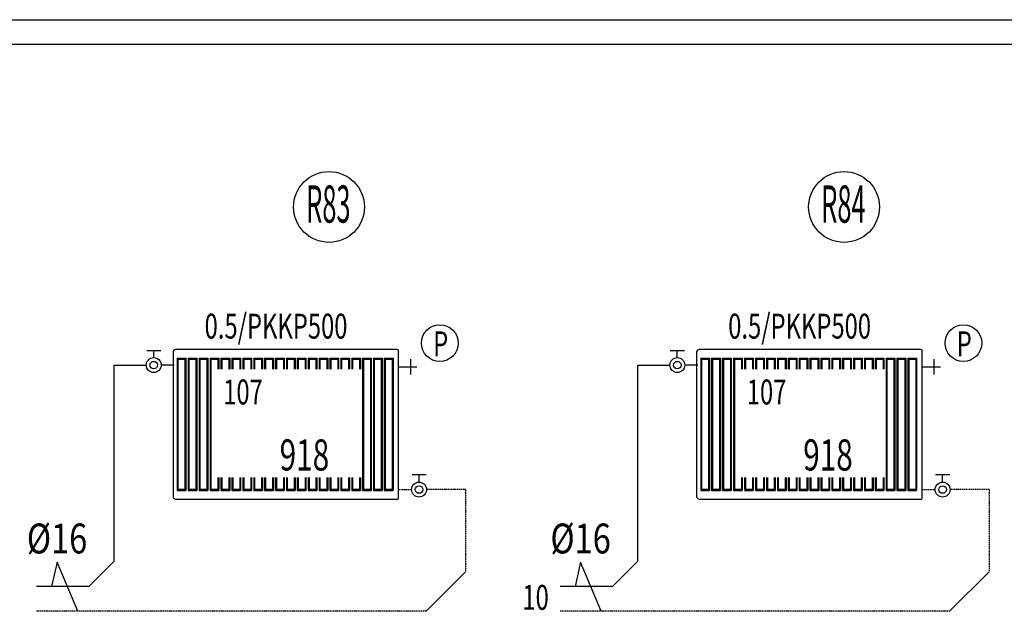
# Model space of a CAD drawing. Units: millimetres. Extents: x 94160 to 1060089, y -552221 to -198546.
# Drawn here: x 874990 to 886844, y -309294 to -302171 of the extents above; entities that cross this region are included whole.
import ezdxf
from ezdxf.enums import TextEntityAlignment as Align

# ---------------------------------------------------------------- set-up
doc = ezdxf.new("R2010")
doc.units = ezdxf.units.MM
doc.header["$LTSCALE"] = 30
doc.linetypes.add('HIDDEN', pattern=[0.375, 0.25, -0.125])
doc.layers.get('0').update_dxf_attribs({"color": 8})
doc.layers.add('DUVAR', color=4, linetype='Continuous', lineweight=25)
for name, color, linetype in [('T-DAĞITIM', 30, 'Continuous'), ('T-ISICİHAZ', 1, 'Continuous'), ('T-KOLONNO', 7, 'Continuous'), ('T-TOPLAM', 2, 'Continuous'), ('T-ÇAP', 2, 'Continuous')]:
    doc.layers.add(name, color=color, linetype=linetype)
doc.styles.add('Y5', font='SIMPLEX.SHX', dxfattribs={"height": 0.2})

msp = doc.modelspace()

# ---------------------------------------------------------------- linework, layer by layer
at = {"color": 2}
for p, q in [((879693.32, -306257.74), (879693.32, -306443.84)), ((885996.89, -306257.74), (885996.89, -306443.84)), ((879557.4, -306350.79), (879773.11, -306350.79)), ((885860.97, -306350.79), (886076.68, -306350.79))]:
    msp.add_line(p, q, dxfattribs=at)
for centre in [(880047.72, -306064.75), (886351.29, -306064.75)]:
    msp.add_circle(centre, 220.86, dxfattribs=at)
at = {"layer": 'DUVAR'}
for p, q in [((648373.51, -302170.55), (921338.54, -302170.55)), ((921338.54, -302470.55), (648373.51, -302470.55))]:
    msp.add_line(p, q, dxfattribs=at)
at = {"layer": 'T-DAĞITIM'}
for p, q in [((876123.24, -306329.38), (876513.96, -306329.38)), ((876123.24, -306329.38), (876123.24, -308693.97)), ((876851.51, -306329.38), (876693.96, -306329.38)), ((882426.81, -306329.38), (882817.53, -306329.38)), ((882426.81, -306329.38), (882426.81, -308693.97)), ((883155.08, -306329.38), (882997.53, -306329.38)), ((876123.24, -308693.97), (875823.24, -308993.97)), ((882426.81, -308693.97), (882126.81, -308993.97)), ((880358.07, -308818.23), (879882.34, -309293.97)), ((886661.65, -308818.23), (886185.91, -309293.97)), ((875823.24, -308993.97), (875191.45, -308993.97)), ((882126.81, -308993.97), (881495.02, -308993.97))]:
    msp.add_line(p, q, dxfattribs=at)
at = {"layer": 'T-DAĞITIM', "linetype": 'HIDDEN', "ltscale": 2}
for p, q in [((879550.46, -307828.02), (879708.01, -307828.02)), ((880358.07, -307828.02), (879887.81, -307828.02)), ((880358.07, -307828.02), (880358.07, -308818.23)), ((885854.03, -307828.02), (886011.58, -307828.02)), ((886661.65, -307828.02), (886191.38, -307828.02)), ((886661.65, -307828.02), (886661.65, -308818.23)), ((879882.34, -309293.97), (875191.45, -309293.97)), ((886185.91, -309293.97), (881495.02, -309293.97))]:
    msp.add_line(p, q, dxfattribs=at)
at = {"layer": 'T-ISICİHAZ', "color": 2}
for p, q in [((876519.1, -306152.7), (876688.81, -306152.7)), ((876603.96, -306239.38), (876603.96, -306152.7)), ((882822.67, -306152.7), (882992.38, -306152.7)), ((882907.53, -306239.38), (882907.53, -306152.7)), ((876885.19, -306244.11), (876885.19, -307840.61)), ((876885.19, -306244.11), (876989.96, -306244.11)), ((876895.67, -306259.83), (876885.19, -306244.11)), ((876895.67, -306259.83), (876895.67, -307824.9)), ((876895.67, -306259.83), (876979.48, -306259.83)), ((876979.48, -306259.83), (876989.96, -306244.11)), ((876979.48, -306259.83), (876979.48, -307824.9)), ((876989.96, -306244.11), (876989.96, -307840.61)), ((877017.19, -306244.11), (877017.19, -307840.61)), ((877017.19, -306244.11), (877121.96, -306244.11)), ((877027.67, -306259.83), (877017.19, -306244.11)), ((877027.67, -306259.83), (877027.67, -307824.9)), ((877027.67, -306259.83), (877111.48, -306259.83)), ((877111.48, -306259.83), (877121.96, -306244.11)), ((877111.48, -306259.83), (877111.48, -307824.9)), ((877121.96, -306244.11), (877121.96, -307840.61)), ((877149.19, -306244.11), (877149.19, -307840.61)), ((877149.19, -306244.11), (877253.96, -306244.11)), ((877159.67, -306259.83), (877149.19, -306244.11)), ((877159.67, -306259.83), (877159.67, -307824.9)), ((877159.67, -306259.83), (877243.48, -306259.83)), ((877243.48, -306259.83), (877253.96, -306244.11)), ((877243.48, -306259.83), (877243.48, -307824.9)), ((877253.96, -306244.11), (877253.96, -307840.61)), ((877281.19, -306244.11), (877281.19, -307840.61)), ((877281.19, -306244.11), (877385.96, -306244.11)), ((877291.67, -306259.83), (877281.19, -306244.11)), ((877291.67, -306259.83), (877291.67, -307824.9)), ((877291.67, -306259.83), (877375.48, -306259.83)), ((877375.48, -306259.83), (877385.96, -306244.11)), ((877375.48, -306259.83), (877375.48, -306377.79)), ((877385.96, -306244.11), (877385.96, -306377.79)), ((877413.19, -306244.11), (877517.96, -306244.11)), ((877423.67, -306259.83), (877413.19, -306244.11)), ((877413.19, -306244.11), (877413.19, -306377.79)), ((877423.67, -306259.83), (877507.48, -306259.83)), ((877423.67, -306259.83), (877423.67, -306377.79)), ((877507.48, -306259.83), (877517.96, -306244.11)), ((877507.48, -306259.83), (877507.48, -306377.79)), ((877517.96, -306244.11), (877517.96, -306377.79)), ((877545.19, -306244.11), (877649.96, -306244.11)), ((877555.67, -306259.83), (877545.19, -306244.11)), ((877545.19, -306244.11), (877545.19, -306377.79)), ((877555.67, -306259.83), (877639.48, -306259.83)), ((877555.67, -306259.83), (877555.67, -306377.79)), ((877639.48, -306259.83), (877649.96, -306244.11)), ((877639.48, -306259.83), (877639.48, -306377.79)), ((877649.96, -306244.11), (877649.96, -306377.79)), ((877677.19, -306244.11), (877781.96, -306244.11)), ((877677.19, -306244.11), (877677.19, -306377.79)), ((877687.67, -306259.83), (877677.19, -306244.11)), ((877687.67, -306259.83), (877687.67, -306377.79)), ((877687.67, -306259.83), (877771.48, -306259.83)), ((877771.48, -306259.83), (877781.96, -306244.11)), ((877771.48, -306259.83), (877771.48, -306377.79)), ((877781.96, -306244.11), (877781.96, -306377.79)), ((877808.15, -306244.11), (877912.92, -306244.11)), ((877808.15, -306244.11), (877808.15, -306377.79)), ((877818.63, -306259.83), (877808.15, -306244.11)), ((877818.63, -306259.83), (877818.63, -306377.79)), ((877818.63, -306259.83), (877902.44, -306259.83)), ((877902.44, -306259.83), (877912.92, -306244.11)), ((877902.44, -306259.83), (877902.44, -306377.79)), ((877912.92, -306244.11), (877912.92, -306377.79)), ((877939.11, -306244.11), (878043.88, -306244.11)), ((877939.11, -306244.11), (877939.11, -306377.79)), ((877949.59, -306259.83), (877939.11, -306244.11)), ((877949.59, -306259.83), (878033.4, -306259.83)), ((877949.59, -306259.83), (877949.59, -306377.79)), ((878033.4, -306259.83), (878043.88, -306244.11)), ((878033.4, -306259.83), (878033.4, -306377.79)), ((878043.88, -306244.11), (878043.88, -306377.79)), ((878070.07, -306244.11), (878174.84, -306244.11)), ((878070.07, -306244.11), (878070.07, -306377.79)), ((878080.55, -306259.83), (878070.07, -306244.11)), ((878080.55, -306259.83), (878080.55, -306377.79)), ((878080.55, -306259.83), (878164.36, -306259.83)), ((878164.36, -306259.83), (878174.84, -306244.11)), ((878164.36, -306259.83), (878164.36, -306377.79)), ((878174.84, -306244.11), (878174.84, -306377.79)), ((878201.03, -306244.11), (878305.8, -306244.11)), ((878201.03, -306244.11), (878201.03, -306377.79)), ((878211.51, -306259.83), (878201.03, -306244.11)), ((878211.51, -306259.83), (878211.51, -306377.79)), ((878211.51, -306259.83), (878295.32, -306259.83)), ((878295.32, -306259.83), (878305.8, -306244.11)), ((878295.32, -306259.83), (878295.32, -306377.79)), ((878305.8, -306244.11), (878305.8, -306377.79)), ((878331.99, -306244.11), (878436.76, -306244.11)), ((878331.99, -306244.11), (878331.99, -306377.79)), ((878342.47, -306259.83), (878331.99, -306244.11)), ((878342.47, -306259.83), (878342.47, -306377.79)), ((878342.47, -306259.83), (878426.28, -306259.83)), ((878426.28, -306259.83), (878436.76, -306244.11)), ((878426.28, -306259.83), (878426.28, -306377.79)), ((878436.76, -306244.11), (878436.76, -306377.79)), ((878462.95, -306244.11), (878567.72, -306244.11)), ((878462.95, -306244.11), (878462.95, -306377.79)), ((878473.42, -306259.83), (878462.95, -306244.11)), ((878473.42, -306259.83), (878473.42, -306377.79)), ((878473.42, -306259.83), (878557.24, -306259.83)), ((878557.24, -306259.83), (878567.72, -306244.11)), ((878557.24, -306259.83), (878557.24, -306377.79)), ((878567.72, -306244.11), (878567.72, -306377.79)), ((878593.91, -306244.11), (878698.67, -306244.11)), ((878593.91, -306244.11), (878593.91, -306377.79)), ((878604.38, -306259.83), (878593.91, -306244.11)), ((878604.38, -306259.83), (878604.38, -306377.79)), ((878604.38, -306259.83), (878688.2, -306259.83)), ((878688.2, -306259.83), (878698.67, -306244.11)), ((878688.2, -306259.83), (878688.2, -306377.79)), ((878698.67, -306244.11), (878698.67, -306377.79)), ((878724.87, -306244.11), (878829.63, -306244.11)), ((878724.87, -306244.11), (878724.87, -306377.79)), ((878735.34, -306259.83), (878724.87, -306244.11)), ((878735.34, -306259.83), (878735.34, -306377.79)), ((878735.34, -306259.83), (878819.16, -306259.83)), ((878819.16, -306259.83), (878829.63, -306244.11)), ((878819.16, -306259.83), (878819.16, -306377.79)), ((878829.63, -306244.11), (878829.63, -306377.79)), ((878855.83, -306244.11), (878960.59, -306244.11)), ((878855.83, -306244.11), (878855.83, -306377.79)), ((878866.3, -306259.83), (878855.83, -306244.11)), ((878866.3, -306259.83), (878866.3, -306377.79)), ((878866.3, -306259.83), (878950.12, -306259.83)), ((878950.12, -306259.83), (878960.59, -306244.11)), ((878950.12, -306259.83), (878950.12, -306377.79)), ((878960.59, -306244.11), (878960.59, -306377.79)), ((878986.79, -306244.11), (879091.55, -306244.11)), ((878986.79, -306244.11), (878986.79, -306377.79)), ((878997.26, -306259.83), (878986.79, -306244.11)), ((878997.26, -306259.83), (878997.26, -306377.79)), ((878997.26, -306259.83), (879081.08, -306259.83)), ((879081.08, -306259.83), (879091.55, -306244.11)), ((879081.08, -306259.83), (879081.08, -306377.79)), ((879091.55, -306244.11), (879091.55, -306377.79)), ((879117.75, -306244.11), (879117.75, -307840.61)), ((879117.75, -306244.11), (879222.51, -306244.11)), ((879128.22, -306259.83), (879117.75, -306244.11)), ((879128.22, -306259.83), (879128.22, -307824.9)), ((879128.22, -306259.83), (879212.04, -306259.83)), ((879212.04, -306259.83), (879222.51, -306244.11)), ((879212.04, -306259.83), (879212.04, -307824.9)), ((879222.51, -306244.11), (879222.51, -307840.61)), ((879248.7, -306244.11), (879248.7, -307840.61)), ((879248.7, -306244.11), (879353.47, -306244.11)), ((879259.18, -306259.83), (879248.7, -306244.11)), ((879259.18, -306259.83), (879259.18, -307824.9)), ((879259.18, -306259.83), (879343, -306259.83)), ((879343, -306259.83), (879353.47, -306244.11)), ((879343, -306259.83), (879343, -307824.9)), ((879353.47, -306244.11), (879353.47, -307840.61)), ((879379.66, -306244.11), (879379.66, -307840.61)), ((879379.66, -306244.11), (879484.43, -306244.11)), ((879390.14, -306259.83), (879379.66, -306244.11)), ((879390.14, -306259.83), (879390.14, -307824.9)), ((879390.14, -306259.83), (879473.95, -306259.83)), ((879473.95, -306259.83), (879484.43, -306244.11)), ((879473.95, -306259.83), (879473.95, -307824.9)), ((879484.43, -306244.11), (879484.43, -307840.61)), ((883188.76, -306244.11), (883188.76, -307840.61)), ((883188.76, -306244.11), (883293.53, -306244.11)), ((883199.24, -306259.83), (883188.76, -306244.11)), ((883199.24, -306259.83), (883199.24, -307824.9)), ((883199.24, -306259.83), (883283.05, -306259.83)), ((883283.05, -306259.83), (883293.53, -306244.11)), ((883283.05, -306259.83), (883283.05, -307824.9)), ((883293.53, -306244.11), (883293.53, -307840.61)), ((883320.76, -306244.11), (883320.76, -307840.61)), ((883320.76, -306244.11), (883425.53, -306244.11)), ((883331.24, -306259.83), (883320.76, -306244.11)), ((883331.24, -306259.83), (883331.24, -307824.9)), ((883331.24, -306259.83), (883415.05, -306259.83)), ((883415.05, -306259.83), (883425.53, -306244.11)), ((883415.05, -306259.83), (883415.05, -307824.9)), ((883425.53, -306244.11), (883425.53, -307840.61)), ((883452.76, -306244.11), (883452.76, -307840.61)), ((883452.76, -306244.11), (883557.53, -306244.11)), ((883463.24, -306259.83), (883452.76, -306244.11)), ((883463.24, -306259.83), (883463.24, -307824.9)), ((883463.24, -306259.83), (883547.05, -306259.83)), ((883547.05, -306259.83), (883557.53, -306244.11)), ((883547.05, -306259.83), (883547.05, -307824.9)), ((883557.53, -306244.11), (883557.53, -307840.61)), ((883584.76, -306244.11), (883584.76, -307840.61)), ((883584.76, -306244.11), (883689.53, -306244.11)), ((883595.24, -306259.83), (883584.76, -306244.11)), ((883595.24, -306259.83), (883595.24, -307824.9)), ((883595.24, -306259.83), (883679.05, -306259.83)), ((883679.05, -306259.83), (883689.53, -306244.11)), ((883679.05, -306259.83), (883679.05, -306377.79)), ((883689.53, -306244.11), (883689.53, -306377.79)), ((883716.76, -306244.11), (883821.53, -306244.11)), ((883727.24, -306259.83), (883716.76, -306244.11)), ((883716.76, -306244.11), (883716.76, -306377.79)), ((883727.24, -306259.83), (883811.05, -306259.83)), ((883727.24, -306259.83), (883727.24, -306377.79)), ((883811.05, -306259.83), (883821.53, -306244.11)), ((883811.05, -306259.83), (883811.05, -306377.79)), ((883821.53, -306244.11), (883821.53, -306377.79)), ((883848.76, -306244.11), (883953.53, -306244.11)), ((883859.24, -306259.83), (883848.76, -306244.11)), ((883848.76, -306244.11), (883848.76, -306377.79)), ((883859.24, -306259.83), (883943.05, -306259.83)), ((883859.24, -306259.83), (883859.24, -306377.79)), ((883943.05, -306259.83), (883953.53, -306244.11)), ((883943.05, -306259.83), (883943.05, -306377.79)), ((883953.53, -306244.11), (883953.53, -306377.79)), ((883980.76, -306244.11), (884085.53, -306244.11)), ((883980.76, -306244.11), (883980.76, -306377.79)), ((883991.24, -306259.83), (883980.76, -306244.11)), ((883991.24, -306259.83), (883991.24, -306377.79)), ((883991.24, -306259.83), (884075.05, -306259.83)), ((884075.05, -306259.83), (884085.53, -306244.11)), ((884075.05, -306259.83), (884075.05, -306377.79)), ((884085.53, -306244.11), (884085.53, -306377.79)), ((884111.72, -306244.11), (884216.49, -306244.11)), ((884111.72, -306244.11), (884111.72, -306377.79)), ((884122.2, -306259.83), (884111.72, -306244.11)), ((884122.2, -306259.83), (884122.2, -306377.79)), ((884122.2, -306259.83), (884206.01, -306259.83)), ((884206.01, -306259.83), (884216.49, -306244.11)), ((884206.01, -306259.83), (884206.01, -306377.79)), ((884216.49, -306244.11), (884216.49, -306377.79)), ((884242.68, -306244.11), (884347.45, -306244.11)), ((884242.68, -306244.11), (884242.68, -306377.79)), ((884253.16, -306259.83), (884242.68, -306244.11)), ((884253.16, -306259.83), (884336.97, -306259.83)), ((884253.16, -306259.83), (884253.16, -306377.79)), ((884336.97, -306259.83), (884347.45, -306244.11)), ((884336.97, -306259.83), (884336.97, -306377.79)), ((884347.45, -306244.11), (884347.45, -306377.79)), ((884373.64, -306244.11), (884478.41, -306244.11)), ((884373.64, -306244.11), (884373.64, -306377.79)), ((884384.12, -306259.83), (884373.64, -306244.11)), ((884384.12, -306259.83), (884384.12, -306377.79)), ((884384.12, -306259.83), (884467.93, -306259.83)), ((884467.93, -306259.83), (884478.41, -306244.11)), ((884467.93, -306259.83), (884467.93, -306377.79)), ((884478.41, -306244.11), (884478.41, -306377.79)), ((884504.6, -306244.11), (884609.37, -306244.11)), ((884504.6, -306244.11), (884504.6, -306377.79)), ((884515.08, -306259.83), (884504.6, -306244.11)), ((884515.08, -306259.83), (884515.08, -306377.79)), ((884515.08, -306259.83), (884598.89, -306259.83)), ((884598.89, -306259.83), (884609.37, -306244.11)), ((884598.89, -306259.83), (884598.89, -306377.79)), ((884609.37, -306244.11), (884609.37, -306377.79)), ((884635.56, -306244.11), (884740.33, -306244.11)), ((884635.56, -306244.11), (884635.56, -306377.79)), ((884646.04, -306259.83), (884635.56, -306244.11)), ((884646.04, -306259.83), (884646.04, -306377.79)), ((884646.04, -306259.83), (884729.85, -306259.83)), ((884729.85, -306259.83), (884740.33, -306244.11)), ((884729.85, -306259.83), (884729.85, -306377.79)), ((884740.33, -306244.11), (884740.33, -306377.79)), ((884766.52, -306244.11), (884871.29, -306244.11)), ((884766.52, -306244.11), (884766.52, -306377.79)), ((884777, -306259.83), (884766.52, -306244.11)), ((884777, -306259.83), (884777, -306377.79)), ((884777, -306259.83), (884860.81, -306259.83)), ((884860.81, -306259.83), (884871.29, -306244.11)), ((884860.81, -306259.83), (884860.81, -306377.79)), ((884871.29, -306244.11), (884871.29, -306377.79)), ((884897.48, -306244.11), (885002.25, -306244.11)), ((884897.48, -306244.11), (884897.48, -306377.79)), ((884907.96, -306259.83), (884897.48, -306244.11)), ((884907.96, -306259.83), (884907.96, -306377.79)), ((884907.96, -306259.83), (884991.77, -306259.83)), ((884991.77, -306259.83), (885002.25, -306244.11)), ((884991.77, -306259.83), (884991.77, -306377.79)), ((885002.25, -306244.11), (885002.25, -306377.79)), ((885028.44, -306244.11), (885133.21, -306244.11)), ((885028.44, -306244.11), (885028.44, -306377.79)), ((885038.92, -306259.83), (885028.44, -306244.11)), ((885038.92, -306259.83), (885038.92, -306377.79)), ((885038.92, -306259.83), (885122.73, -306259.83)), ((885122.73, -306259.83), (885133.21, -306244.11)), ((885122.73, -306259.83), (885122.73, -306377.79)), ((885133.21, -306244.11), (885133.21, -306377.79)), ((885159.4, -306244.11), (885264.17, -306244.11)), ((885159.4, -306244.11), (885159.4, -306377.79)), ((885169.88, -306259.83), (885159.4, -306244.11)), ((885169.88, -306259.83), (885169.88, -306377.79)), ((885169.88, -306259.83), (885253.69, -306259.83)), ((885253.69, -306259.83), (885264.17, -306244.11)), ((885253.69, -306259.83), (885253.69, -306377.79)), ((885264.17, -306244.11), (885264.17, -306377.79)), ((885290.36, -306244.11), (885395.13, -306244.11)), ((885290.36, -306244.11), (885290.36, -306377.79)), ((885300.83, -306259.83), (885290.36, -306244.11)), ((885300.83, -306259.83), (885300.83, -306377.79)), ((885300.83, -306259.83), (885384.65, -306259.83)), ((885384.65, -306259.83), (885395.13, -306244.11)), ((885384.65, -306259.83), (885384.65, -306377.79)), ((885395.13, -306244.11), (885395.13, -306377.79)), ((885421.32, -306244.11), (885421.32, -307840.61)), ((885421.32, -306244.11), (885526.08, -306244.11)), ((885431.79, -306259.83), (885421.32, -306244.11)), ((885431.79, -306259.83), (885431.79, -307824.9)), ((885431.79, -306259.83), (885515.61, -306259.83)), ((885515.61, -306259.83), (885526.08, -306244.11)), ((885515.61, -306259.83), (885515.61, -307824.9)), ((885526.08, -306244.11), (885526.08, -307840.61)), ((885552.28, -306244.11), (885552.28, -307840.61)), ((885552.28, -306244.11), (885657.04, -306244.11)), ((885562.75, -306259.83), (885552.28, -306244.11)), ((885562.75, -306259.83), (885562.75, -307824.9)), ((885562.75, -306259.83), (885646.57, -306259.83)), ((885646.57, -306259.83), (885657.04, -306244.11)), ((885646.57, -306259.83), (885646.57, -307824.9)), ((885657.04, -306244.11), (885657.04, -307840.61)), ((885683.24, -306244.11), (885683.24, -307840.61)), ((885683.24, -306244.11), (885788, -306244.11)), ((885693.71, -306259.83), (885683.24, -306244.11)), ((885693.71, -306259.83), (885693.71, -307824.9)), ((885693.71, -306259.83), (885777.53, -306259.83)), ((885777.53, -306259.83), (885788, -306244.11)), ((885777.53, -306259.83), (885777.53, -307824.9)), ((885788, -306244.11), (885788, -307840.61)), ((877375.48, -307682.79), (877375.48, -307824.9)), ((877385.96, -307682.79), (877385.96, -307840.61)), ((877413.19, -307682.79), (877413.19, -307824.9)), ((877423.67, -307682.79), (877423.67, -307840.61)), ((877507.48, -307682.79), (877507.48, -307824.9)), ((877517.96, -307682.79), (877517.96, -307840.61)), ((877545.19, -307682.79), (877545.19, -307840.61)), ((877555.67, -307682.79), (877555.67, -307824.9)), ((877639.48, -307682.79), (877639.48, -307824.9)), ((877649.96, -307682.79), (877649.96, -307840.61)), ((877677.19, -307682.79), (877677.19, -307840.61)), ((877687.67, -307682.79), (877687.67, -307824.9)), ((877771.48, -307682.79), (877771.48, -307824.9)), ((877781.96, -307682.79), (877781.96, -307840.61)), ((877808.15, -307682.79), (877808.15, -307840.61)), ((877818.63, -307682.79), (877818.63, -307824.9)), ((877902.44, -307682.79), (877902.44, -307824.9)), ((877912.92, -307682.79), (877912.92, -307840.61)), ((877939.11, -307682.79), (877939.11, -307840.61)), ((877949.59, -307682.79), (877949.59, -307824.9)), ((878033.4, -307682.79), (878033.4, -307824.9)), ((878043.88, -307682.79), (878043.88, -307840.61)), ((878070.07, -307682.79), (878070.07, -307840.61)), ((878080.55, -307682.79), (878080.55, -307824.9)), ((878164.36, -307682.79), (878164.36, -307824.9)), ((878174.84, -307682.79), (878174.84, -307840.61)), ((878201.03, -307682.79), (878201.03, -307840.61)), ((878211.51, -307682.79), (878211.51, -307824.9)), ((878295.32, -307682.79), (878295.32, -307824.9)), ((878305.8, -307682.79), (878305.8, -307840.61)), ((878331.99, -307682.79), (878331.99, -307840.61)), ((878342.47, -307682.79), (878342.47, -307824.9)), ((878426.28, -307682.79), (878426.28, -307824.9)), ((878436.76, -307682.79), (878436.76, -307840.61)), ((878462.95, -307682.79), (878462.95, -307840.61)), ((878473.42, -307682.79), (878473.42, -307824.9)), ((878557.24, -307682.79), (878557.24, -307824.9)), ((878567.72, -307682.79), (878567.72, -307840.61)), ((878593.91, -307682.79), (878593.91, -307840.61)), ((878604.38, -307682.79), (878604.38, -307824.9)), ((878688.2, -307682.79), (878688.2, -307824.9)), ((878698.67, -307682.79), (878698.67, -307840.61)), ((878724.87, -307682.79), (878724.87, -307840.61)), ((878735.34, -307682.79), (878735.34, -307824.9)), ((878819.16, -307682.79), (878819.16, -307824.9)), ((878829.63, -307682.79), (878829.63, -307840.61)), ((878855.83, -307682.79), (878855.83, -307840.61)), ((878866.3, -307682.79), (878866.3, -307824.12)), ((878950.12, -307682.79), (878950.12, -307824.9)), ((878960.59, -307682.79), (878960.59, -307840.61)), ((878986.79, -307682.79), (878986.79, -307840.61)), ((878997.26, -307682.79), (878997.26, -307824.9)), ((879081.08, -307682.79), (879081.08, -307824.9)), ((879091.55, -307682.79), (879091.55, -307840.61)), ((879882.86, -307651.33), (879713.16, -307651.33)), ((879798.01, -307738.02), (879798.01, -307651.33)), ((883679.05, -307682.79), (883679.05, -307824.9)), ((883689.53, -307682.79), (883689.53, -307840.61)), ((883716.76, -307682.79), (883716.76, -307824.9)), ((883727.24, -307682.79), (883727.24, -307840.61)), ((883811.05, -307682.79), (883811.05, -307824.9)), ((883821.53, -307682.79), (883821.53, -307840.61)), ((883848.76, -307682.79), (883848.76, -307840.61)), ((883859.24, -307682.79), (883859.24, -307824.9)), ((883943.05, -307682.79), (883943.05, -307824.9)), ((883953.53, -307682.79), (883953.53, -307840.61)), ((883980.76, -307682.79), (883980.76, -307840.61)), ((883991.24, -307682.79), (883991.24, -307824.9)), ((884075.05, -307682.79), (884075.05, -307824.9)), ((884085.53, -307682.79), (884085.53, -307840.61)), ((884111.72, -307682.79), (884111.72, -307840.61)), ((884122.2, -307682.79), (884122.2, -307824.9)), ((884206.01, -307682.79), (884206.01, -307824.9)), ((884216.49, -307682.79), (884216.49, -307840.61)), ((884242.68, -307682.79), (884242.68, -307840.61)), ((884253.16, -307682.79), (884253.16, -307824.9)), ((884336.97, -307682.79), (884336.97, -307824.9)), ((884347.45, -307682.79), (884347.45, -307840.61)), ((884373.64, -307682.79), (884373.64, -307840.61)), ((884384.12, -307682.79), (884384.12, -307824.9)), ((884467.93, -307682.79), (884467.93, -307824.9)), ((884478.41, -307682.79), (884478.41, -307840.61)), ((884504.6, -307682.79), (884504.6, -307840.61)), ((884515.08, -307682.79), (884515.08, -307824.9)), ((884598.89, -307682.79), (884598.89, -307824.9)), ((884609.37, -307682.79), (884609.37, -307840.61)), ((884635.56, -307682.79), (884635.56, -307840.61)), ((884646.04, -307682.79), (884646.04, -307824.9)), ((884729.85, -307682.79), (884729.85, -307824.9)), ((884740.33, -307682.79), (884740.33, -307840.61)), ((884766.52, -307682.79), (884766.52, -307840.61)), ((884777, -307682.79), (884777, -307824.9)), ((884860.81, -307682.79), (884860.81, -307824.9)), ((884871.29, -307682.79), (884871.29, -307840.61)), ((884897.48, -307682.79), (884897.48, -307840.61)), ((884907.96, -307682.79), (884907.96, -307824.9)), ((884991.77, -307682.79), (884991.77, -307824.9)), ((885002.25, -307682.79), (885002.25, -307840.61)), ((885028.44, -307682.79), (885028.44, -307840.61)), ((885038.92, -307682.79), (885038.92, -307824.9)), ((885122.73, -307682.79), (885122.73, -307824.9)), ((885133.21, -307682.79), (885133.21, -307840.61)), ((885159.4, -307682.79), (885159.4, -307840.61)), ((885169.88, -307682.79), (885169.88, -307824.12)), ((885253.69, -307682.79), (885253.69, -307824.9)), ((885264.17, -307682.79), (885264.17, -307840.61)), ((885290.36, -307682.79), (885290.36, -307840.61)), ((885300.83, -307682.79), (885300.83, -307824.9)), ((885384.65, -307682.79), (885384.65, -307824.9)), ((885395.13, -307682.79), (885395.13, -307840.61)), ((886186.44, -307651.33), (886016.73, -307651.33)), ((886101.58, -307738.02), (886101.58, -307651.33)), ((876895.67, -307824.9), (876885.19, -307840.61)), ((876885.19, -307840.61), (876989.96, -307840.61)), ((876895.67, -307824.9), (876979.48, -307824.9)), ((876979.48, -307824.9), (876989.96, -307840.61)), ((877027.67, -307824.9), (877017.19, -307840.61)), ((877017.19, -307840.61), (877121.96, -307840.61)), ((877027.67, -307824.9), (877111.48, -307824.9)), ((877111.48, -307824.9), (877121.96, -307840.61)), ((877159.67, -307824.9), (877149.19, -307840.61)), ((877149.19, -307840.61), (877253.96, -307840.61)), ((877159.67, -307824.9), (877243.48, -307824.9)), ((877243.48, -307824.9), (877253.96, -307840.61)), ((877291.67, -307824.9), (877281.19, -307840.61)), ((877281.19, -307840.61), (877385.96, -307840.61)), ((877291.67, -307824.9), (877375.48, -307824.9)), ((877375.48, -307824.9), (877385.96, -307840.61)), ((877423.67, -307824.9), (877413.19, -307840.61)), ((877413.19, -307840.61), (877517.96, -307840.61)), ((877423.67, -307824.9), (877507.48, -307824.9)), ((877507.48, -307824.9), (877517.96, -307840.61)), ((877555.67, -307824.9), (877545.19, -307840.61)), ((877545.19, -307840.61), (877649.96, -307840.61)), ((877555.67, -307824.9), (877639.48, -307824.9)), ((877639.48, -307824.9), (877649.96, -307840.61)), ((877687.67, -307824.9), (877677.19, -307840.61)), ((877677.19, -307840.61), (877781.96, -307840.61)), ((877687.67, -307824.9), (877771.48, -307824.9)), ((877771.48, -307824.9), (877781.96, -307840.61)), ((877818.63, -307824.9), (877808.15, -307840.61)), ((877808.15, -307840.61), (877912.92, -307840.61)), ((877818.63, -307824.9), (877902.44, -307824.9)), ((877902.44, -307824.9), (877912.92, -307840.61)), ((877949.59, -307824.9), (877939.11, -307840.61)), ((877939.11, -307840.61), (878043.88, -307840.61)), ((877949.59, -307824.9), (878033.4, -307824.9)), ((878033.4, -307824.9), (878043.88, -307840.61)), ((878080.55, -307824.9), (878070.07, -307840.61)), ((878070.07, -307840.61), (878174.84, -307840.61)), ((878080.55, -307824.9), (878164.36, -307824.9)), ((878164.36, -307824.9), (878174.84, -307840.61)), ((878211.51, -307824.9), (878201.03, -307840.61)), ((878201.03, -307840.61), (878305.8, -307840.61)), ((878211.51, -307824.9), (878295.32, -307824.9)), ((878295.32, -307824.9), (878305.8, -307840.61)), ((878342.47, -307824.9), (878331.99, -307840.61)), ((878331.99, -307840.61), (878436.76, -307840.61)), ((878342.47, -307824.9), (878426.28, -307824.9)), ((878426.28, -307824.9), (878436.76, -307840.61)), ((878473.42, -307824.9), (878462.95, -307840.61)), ((878462.95, -307840.61), (878567.72, -307840.61)), ((878473.42, -307824.9), (878557.24, -307824.9)), ((878557.24, -307824.9), (878567.72, -307840.61)), ((878604.38, -307824.9), (878593.91, -307840.61)), ((878593.91, -307840.61), (878698.67, -307840.61)), ((878604.38, -307824.9), (878688.2, -307824.9)), ((878688.2, -307824.9), (878698.67, -307840.61)), ((878735.34, -307824.9), (878724.87, -307840.61)), ((878724.87, -307840.61), (878829.63, -307840.61)), ((878735.34, -307824.9), (878819.16, -307824.9)), ((878819.16, -307824.9), (878829.63, -307840.61)), ((878866.3, -307824.9), (878855.83, -307840.61)), ((878855.83, -307840.61), (878960.59, -307840.61)), ((878866.3, -307824.9), (878950.12, -307824.9)), ((878950.12, -307824.9), (878960.59, -307840.61)), ((878997.26, -307824.9), (878986.79, -307840.61)), ((878986.79, -307840.61), (879091.55, -307840.61)), ((878997.26, -307824.9), (879081.08, -307824.9)), ((879081.08, -307824.9), (879091.55, -307840.61)), ((879128.22, -307824.9), (879117.75, -307840.61)), ((879117.75, -307840.61), (879222.51, -307840.61)), ((879128.22, -307824.9), (879212.04, -307824.9)), ((879212.04, -307824.9), (879222.51, -307840.61)), ((879259.18, -307824.9), (879248.7, -307840.61)), ((879248.7, -307840.61), (879353.47, -307840.61)), ((879259.18, -307824.9), (879343, -307824.9)), ((879343, -307824.9), (879353.47, -307840.61)), ((879390.14, -307824.9), (879379.66, -307840.61)), ((879379.66, -307840.61), (879484.43, -307840.61)), ((879390.14, -307824.9), (879473.95, -307824.9)), ((879473.95, -307824.9), (879484.43, -307840.61)), ((883199.24, -307824.9), (883188.76, -307840.61)), ((883188.76, -307840.61), (883293.53, -307840.61)), ((883199.24, -307824.9), (883283.05, -307824.9)), ((883283.05, -307824.9), (883293.53, -307840.61)), ((883331.24, -307824.9), (883320.76, -307840.61)), ((883320.76, -307840.61), (883425.53, -307840.61)), ((883331.24, -307824.9), (883415.05, -307824.9)), ((883415.05, -307824.9), (883425.53, -307840.61)), ((883463.24, -307824.9), (883452.76, -307840.61)), ((883452.76, -307840.61), (883557.53, -307840.61)), ((883463.24, -307824.9), (883547.05, -307824.9)), ((883547.05, -307824.9), (883557.53, -307840.61)), ((883595.24, -307824.9), (883584.76, -307840.61)), ((883584.76, -307840.61), (883689.53, -307840.61)), ((883595.24, -307824.9), (883679.05, -307824.9)), ((883679.05, -307824.9), (883689.53, -307840.61)), ((883727.24, -307824.9), (883716.76, -307840.61)), ((883716.76, -307840.61), (883821.53, -307840.61)), ((883727.24, -307824.9), (883811.05, -307824.9)), ((883811.05, -307824.9), (883821.53, -307840.61)), ((883859.24, -307824.9), (883848.76, -307840.61)), ((883848.76, -307840.61), (883953.53, -307840.61)), ((883859.24, -307824.9), (883943.05, -307824.9)), ((883943.05, -307824.9), (883953.53, -307840.61)), ((883991.24, -307824.9), (883980.76, -307840.61)), ((883980.76, -307840.61), (884085.53, -307840.61)), ((883991.24, -307824.9), (884075.05, -307824.9)), ((884075.05, -307824.9), (884085.53, -307840.61)), ((884122.2, -307824.9), (884111.72, -307840.61)), ((884111.72, -307840.61), (884216.49, -307840.61)), ((884122.2, -307824.9), (884206.01, -307824.9)), ((884206.01, -307824.9), (884216.49, -307840.61)), ((884253.16, -307824.9), (884242.68, -307840.61)), ((884242.68, -307840.61), (884347.45, -307840.61)), ((884253.16, -307824.9), (884336.97, -307824.9)), ((884336.97, -307824.9), (884347.45, -307840.61)), ((884384.12, -307824.9), (884373.64, -307840.61)), ((884373.64, -307840.61), (884478.41, -307840.61)), ((884384.12, -307824.9), (884467.93, -307824.9)), ((884467.93, -307824.9), (884478.41, -307840.61)), ((884515.08, -307824.9), (884504.6, -307840.61)), ((884504.6, -307840.61), (884609.37, -307840.61)), ((884515.08, -307824.9), (884598.89, -307824.9)), ((884598.89, -307824.9), (884609.37, -307840.61)), ((884646.04, -307824.9), (884635.56, -307840.61)), ((884635.56, -307840.61), (884740.33, -307840.61)), ((884646.04, -307824.9), (884729.85, -307824.9)), ((884729.85, -307824.9), (884740.33, -307840.61)), ((884777, -307824.9), (884766.52, -307840.61)), ((884766.52, -307840.61), (884871.29, -307840.61)), ((884777, -307824.9), (884860.81, -307824.9)), ((884860.81, -307824.9), (884871.29, -307840.61)), ((884907.96, -307824.9), (884897.48, -307840.61)), ((884897.48, -307840.61), (885002.25, -307840.61)), ((884907.96, -307824.9), (884991.77, -307824.9)), ((884991.77, -307824.9), (885002.25, -307840.61)), ((885038.92, -307824.9), (885028.44, -307840.61)), ((885028.44, -307840.61), (885133.21, -307840.61)), ((885038.92, -307824.9), (885122.73, -307824.9)), ((885122.73, -307824.9), (885133.21, -307840.61)), ((885169.88, -307824.9), (885159.4, -307840.61)), ((885159.4, -307840.61), (885264.17, -307840.61)), ((885169.88, -307824.9), (885253.69, -307824.9)), ((885253.69, -307824.9), (885264.17, -307840.61)), ((885300.83, -307824.9), (885290.36, -307840.61)), ((885290.36, -307840.61), (885395.13, -307840.61)), ((885300.83, -307824.9), (885384.65, -307824.9)), ((885384.65, -307824.9), (885395.13, -307840.61)), ((885431.79, -307824.9), (885421.32, -307840.61)), ((885421.32, -307840.61), (885526.08, -307840.61)), ((885431.79, -307824.9), (885515.61, -307824.9)), ((885515.61, -307824.9), (885526.08, -307840.61)), ((885562.75, -307824.9), (885552.28, -307840.61)), ((885552.28, -307840.61), (885657.04, -307840.61)), ((885562.75, -307824.9), (885646.57, -307824.9)), ((885646.57, -307824.9), (885657.04, -307840.61)), ((885693.71, -307824.9), (885683.24, -307840.61)), ((885683.24, -307840.61), (885788, -307840.61)), ((885693.71, -307824.9), (885777.53, -307824.9)), ((885777.53, -307824.9), (885788, -307840.61))]:
    msp.add_line(p, q, dxfattribs=at)
at = {"layer": 'T-ISICİHAZ'}
for p, q in [((876835.72, -306173.86), (876835.72, -307910.86)), ((879534.74, -306142.36), (876867.22, -306142.36)), ((879550.46, -307933.63), (879550.46, -306158.08)), ((883139.29, -306173.86), (883139.29, -307910.86)), ((885838.32, -306142.36), (883170.79, -306142.36)), ((885854.03, -307933.63), (885854.03, -306158.08)), ((876867.22, -307942.36), (879541.73, -307942.36)), ((883170.79, -307942.36), (885845.3, -307942.36))]:
    msp.add_line(p, q, dxfattribs=at)
at = {"layer": 'T-ISICİHAZ', "color": 2}
for centre in [(876603.96, -306329.38), (882907.53, -306329.38), (879798.01, -307828.02), (886101.58, -307828.02)]:
    msp.add_circle(centre, 90, dxfattribs=at)
at = {"layer": 'T-ISICİHAZ', "color": 7}
for centre in [(876603.96, -306329.38), (882907.53, -306329.38), (879798.01, -307828.02), (886101.58, -307828.02)]:
    msp.add_circle(centre, 45, dxfattribs=at)
at = {"layer": 'T-ISICİHAZ'}
for centre, radius, start, end in [((876867.22, -306173.86), 31.5, 90, 180), ((879534.74, -306158.08), 15.72, 0, 90), ((883170.79, -306173.86), 31.5, 90, 180), ((885838.32, -306158.08), 15.72, 0, 90), ((876867.22, -307910.86), 31.5, 180, 270), ((879541.73, -307933.63), 8.73, 270, 0), ((883170.79, -307910.86), 31.5, 180, 270), ((885845.3, -307933.63), 8.73, 270, 0)]:
    msp.add_arc(centre, radius, start, end, dxfattribs=at)
at = {"layer": 'T-KOLONNO', "color": 5}
for centre in [(878713.82, -304425.75), (884914.6, -304425.75)]:
    msp.add_circle(centre, 426.13, dxfattribs=at)
at = {"layer": 'T-ÇAP'}
for p, q in [((875439.86, -308702.47), (875373.8, -308993.97)), ((875688.67, -309293.97), (875439.86, -308702.47)), ((881743.43, -308702.47), (881677.38, -308993.97)), ((881992.25, -309293.97), (881743.43, -308702.47))]:
    msp.add_line(p, q, dxfattribs=at)

# ---------------------------------------------------------------- texts
at = {"layer": 'T-ISICİHAZ', "color": 2, "width": 0.7}
for s, p in [('0.5/PKKP500', (877216.3, -306010.56)), ('0.5/PKKP500', (883519.87, -306010.56)), ('P', (879968.22, -306222.88)), ('P', (886271.79, -306222.88)), ('10', (881042.11, -309275.77))]:
    msp.add_text(s, height=300, dxfattribs=at).set_placement(p)
at = {"layer": 'T-KOLONNO', "color": 2, "style": 'Y5', "width": 0.5}
for s, p in [('R83', (878706.23, -304613.95)), ('R84', (884907.01, -304613.95))]:
    msp.add_text(s, height=448.001, dxfattribs=at).set_placement(p, align=Align.CENTER)
at = {"layer": 'T-TOPLAM', "color": 2, "width": 0.7}
for s, height, p in [('107', 300, (877440.19, -306803.22)), ('107', 300, (883743.77, -306803.22)), ('918', 375, (878119.93, -307598.61)), ('918', 375, (884423.5, -307598.61))]:
    msp.add_text(s, height=height, dxfattribs=at).set_placement(p)
at = {"layer": 'T-ÇAP', "width": 0.8}
for p in [(875075.65, -308597.4), (881379.22, -308597.4)]:
    msp.add_text('%%C16', height=360, dxfattribs=at).set_placement(p)

doc.saveas('drawing.dxf')
